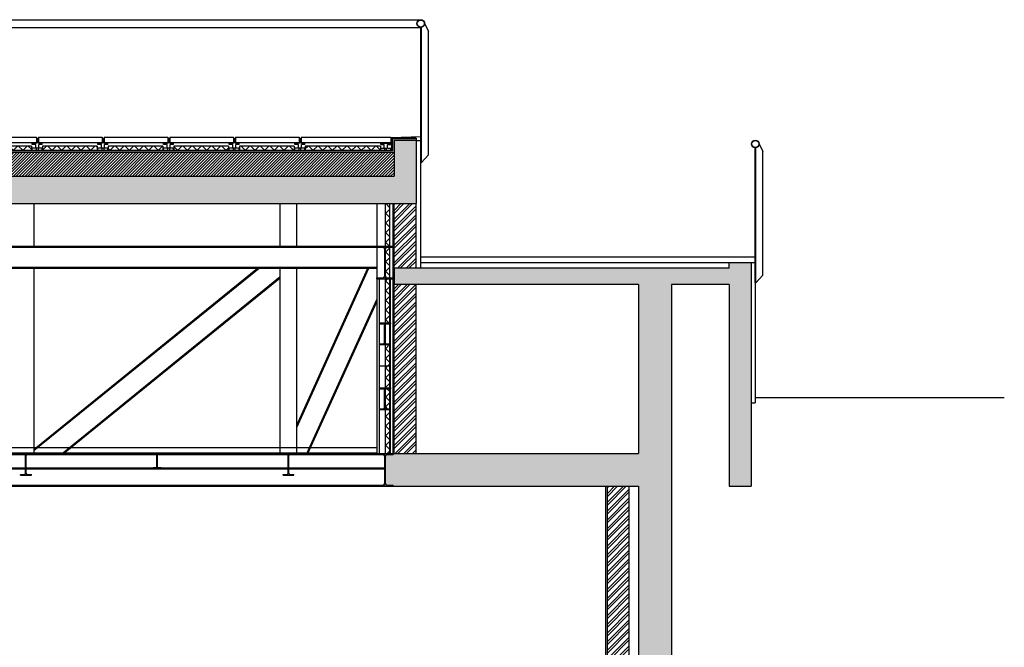
# Model space of a CAD drawing. Extents: x -119.7 to -56.1, y -309.2 to -278.2.
# Drawn here: x -65.1 to -56.1, y -284 to -278.2 of the extents above; entities that cross this region are included whole.
import ezdxf

# ---------------------------------------------------------------- set-up
doc = ezdxf.new("R2010")
doc.units = 0
doc.header["$LTSCALE"] = 0.25
doc.header["$MEASUREMENT"] = 0
for name, color, linetype in [('02', 8, 'CONTINUOUS'), ('A-SECCIOMOBLES', 8, 'CONTINUOUS'), ('ALVENARIA', 8, 'CONTINUOUS'), ('ARQUITECTURA', 8, 'CONTINUOUS'), ('CAM-ENCH', 8, 'CONTINUOUS'), ('CAPOTO', 8, 'CONTINUOUS'), ('ESTRUTPALCO', 8, 'CONTINUOUS'), ('PLADUR', 8, 'CONTINUOUS'), ('REBOCO', 8, 'CONTINUOUS'), ('SERRALHA', 8, 'CONTINUOUS'), ('TRAMA-ALVENARIAS', 8, 'CONTINUOUS'), ('TRAMA-BETAO', 8, 'CONTINUOUS'), ('TRAMA-ENCHIMENTO', 8, 'CONTINUOUS'), ('TRAMA-LAROCHA', 8, 'CONTINUOUS')]:
    doc.layers.add(name, color=color, linetype=linetype)

# ---------------------------------------------------------------- blocks, each defined once
blk = doc.blocks.new('A$C4A372197')
at = {"layer": 'SERRALHA'}
blk.add_hatch(color=256, dxfattribs=at).paths.add_polyline_path([(0.1, 0.2), (0, 0.2), (0, 0.1915), (0.0352, 0.1915, -0.414214), (0.0472, 0.1795), (0.0472, 0.0205, -0.414214), (0.0352, 0.0085), (0, 0.0085), (0, 0), (0.1, 0), (0.1, 0.0085), (0.0648, 0.0085, -0.414214), (0.0528, 0.0205), (0.0528, 0.1795, -0.414214), (0.0648, 0.1915), (0.1, 0.1915)])
for p, q in [((0, 0.2), (0.1, 0.2)), ((0, 0.2), (0, 0.1915)), ((0, 0.1915), (0.0352, 0.1915)), ((0.0648, 0.1915), (0.1, 0.1915)), ((0.1, 0.2), (0.1, 0.1915)), ((0.0472, 0.0205), (0.0472, 0.1795)), ((0.0528, 0.0205), (0.0528, 0.1795)), ((0, 0.0085), (0.0352, 0.0085)), ((0, 0), (0, 0.0085)), ((0.0648, 0.0085), (0.1, 0.0085)), ((0.1, 0), (0.1, 0.0085)), ((0, 0), (0.1, 0))]:
    blk.add_line(p, q, dxfattribs=at)
for centre, start, end in [((0.0352, 0.1795), 0, 90), ((0.0648, 0.1795), 90, 180), ((0.0352, 0.0205), 270, 0), ((0.0648, 0.0205), 180, 270)]:
    blk.add_arc(centre, 0.012, start, end, dxfattribs=at)
blk = doc.blocks.new('A$C77A85295')
at = {"layer": 'SERRALHA'}
blk.add_hatch(color=256, dxfattribs=at).paths.add_polyline_path([(0.073, 0.14), (0, 0.14), (0, 0.1331), (0.0272, 0.1331, -0.414214), (0.0342, 0.1261), (0.0342, 0.0139, -0.414214), (0.0272, 0.0069), (0, 0.0069), (0, 0), (0.073, 0), (0.073, 0.0069), (0.0459, 0.0069, -0.414214), (0.0389, 0.0139), (0.0389, 0.1261, -0.414214), (0.0459, 0.1331), (0.073, 0.1331)])
for p, q in [((0, 0.14), (0.073, 0.14)), ((0, 0.14), (0, 0.1331)), ((0.0272, 0.1331), (0, 0.1331)), ((0.0342, 0.0139), (0.0342, 0.1261)), ((0.0389, 0.0139), (0.0389, 0.1261)), ((0.073, 0.1331), (0.0459, 0.1331)), ((0.073, 0.14), (0.073, 0.1331)), ((0, 0), (0, 0.0069)), ((0.0272, 0.0069), (0, 0.0069)), ((0.073, 0.0069), (0.0459, 0.0069)), ((0.073, 0), (0.073, 0.0069)), ((0, 0), (0.073, 0))]:
    blk.add_line(p, q, dxfattribs=at)
for centre, start, end in [((0.0272, 0.1261), 0, 90), ((0.0459, 0.1261), 90, 180), ((0.0272, 0.0139), 270, 0), ((0.0459, 0.0139), 180, 270)]:
    blk.add_arc(centre, 0.007, start, end, dxfattribs=at)
blk = doc.blocks.new('A$C15645164')
at = {"layer": 'SERRALHA'}
blk.add_hatch(color=256, dxfattribs=at).paths.add_polyline_path([(0.15, 0.3), (0, 0.3), (0, 0.2893), (0.0565, 0.2893, -0.414214), (0.0715, 0.2743), (0.0715, 0.0257, -0.414214), (0.0565, 0.0107), (0, 0.0107), (0, 0), (0.15, 0), (0.15, 0.0107), (0.0936, 0.0107, -0.414214), (0.0786, 0.0257), (0.0786, 0.2743, -0.414214), (0.0936, 0.2893), (0.15, 0.2893)])
for p, q in [((0, 0.3, 0), (0.15, 0.3, 0)), ((0, 0.3, 0), (0, 0.2893, 0)), ((0, 0.2893, 0), (0.0565, 0.2893, 0)), ((0.0715, 0.2743, 0), (0.0715, 0.0257, 0)), ((0.0786, 0.2743, 0), (0.0786, 0.0257, 0)), ((0.0936, 0.2893, 0), (0.15, 0.2893, 0)), ((0.15, 0.3, 0), (0.15, 0.2893, 0)), ((0, 0, 0), (0, 0.0107, 0)), ((0, 0.0107, 0), (0.0565, 0.0107, 0)), ((0.0936, 0.0107, 0), (0.15, 0.0107, 0)), ((0.15, 0, 0), (0.15, 0.0107, 0)), ((0, 0, 0), (0.15, 0, 0))]:
    blk.add_line(p, q, dxfattribs=at)
for centre, start, end in [((0.0565, 0.2743, 0), 0, 90), ((0.0936, 0.2743, 0), 90, 180), ((0.0565, 0.0257, 0), 270, 0), ((0.0936, 0.0257, 0), 180, 270)]:
    blk.add_arc(centre, 0.015, start, end, dxfattribs=at)

msp = doc.modelspace()

# ---------------------------------------------------------------- hatches: boundary and pattern name
at = {"layer": 'TRAMA-ALVENARIAS'}
h = msp.add_hatch(dxfattribs=at)
h.set_pattern_fill('ANSI32', color=256, scale=0.15, style=0)
h.paths.add_polyline_path([(-61.5053, -279.9269), (-61.7053, -279.9269), (-61.7053, -280.5169), (-61.5053, -280.5169)])
h.paths.add_polyline_path([(-61.5053, -280.6669), (-61.7053, -280.6669), (-61.7053, -282.2089), (-61.5053, -282.2089)])
h = msp.add_hatch(dxfattribs=at)
h.set_pattern_fill('ANSI32', color=256, scale=0.15, style=0)
h.paths.add_polyline_path([(-59.5574, -282.5089), (-59.7574, -282.5089), (-59.7574, -285.209), (-59.5574, -285.209)])
h.paths.add_polyline_path([(-59.5574, -285.2206), (-59.7574, -285.2206), (-59.7574, -285.4983), (-59.5574, -285.4983)])
h.paths.add_polyline_path([(-59.5574, -285.5099), (-59.7574, -285.5099), (-59.7574, -289.184), (-59.5574, -289.184)])
h.paths.add_polyline_path([(-59.5574, -289.1956), (-59.7574, -289.1956), (-59.7574, -289.4733), (-59.5574, -289.4733)])
h.paths.add_polyline_path([(-59.5574, -289.4849), (-59.7574, -289.4849), (-59.7574, -291.1989), (-59.5574, -291.1989)])
at = {"layer": 'TRAMA-BETAO'}
for points in [[(-61.5053, -279.3499), (-61.7053, -279.3499), (-61.7053, -279.6769), (-79.4032, -279.6769), (-79.4032, -279.3499), (-79.6032, -279.3499), (-79.6032, -279.9269), (-77.1809, -279.9269), (-77.1809, -280.0702), (-76.8724, -280.0702), (-76.8724, -279.9269), (-61.5053, -279.9269)], [(-59.1724, -280.6669), (-58.6442, -280.6669), (-58.6442, -282.5089), (-58.4442, -282.5089), (-58.4442, -280.4669), (-58.6442, -280.4669), (-58.6442, -280.5169), (-61.7053, -280.5169), (-61.7053, -280.6669), (-59.4724, -280.6669), (-59.4724, -282.2089), (-61.7153, -282.2089), (-61.7153, -282.2196), (-61.7718, -282.2196, 0.414214), (-61.7868, -282.2346), (-61.7868, -282.4832, 0.414214), (-61.7718, -282.4982), (-61.7153, -282.4982), (-61.7153, -282.5089), (-59.4724, -282.5089), (-59.4724, -284.6127), (-59.1724, -284.6127)]]:
    msp.add_hatch(color=256, dxfattribs=at).paths.add_polyline_path(points)
at = {"layer": 'TRAMA-ENCHIMENTO'}
h = msp.add_hatch(dxfattribs=at)
h.set_pattern_fill('ANSI31', color=256, scale=0.15, style=0)
h.paths.add_polyline_path([(-61.7053, -279.4608), (-79.4032, -279.4608), (-79.4032, -279.6769), (-61.7053, -279.6769)])
at = {"layer": 'TRAMA-LAROCHA'}
h = msp.add_hatch(dxfattribs=at)
h.set_pattern_fill('ANSI37', color=256, scale=0.5, style=0)
h.paths.add_polyline_path([(-66.2201, -279.4008), (-66.7184, -279.4008), (-66.7184, -279.4408), (-66.2201, -279.4408)])
h.paths.add_polyline_path([(-66.8201, -279.4008), (-67.3184, -279.4008), (-67.3184, -279.4408), (-66.8201, -279.4408)])
h.paths.add_polyline_path([(-65.6201, -279.4008), (-66.1184, -279.4008), (-66.1184, -279.4408), (-65.6201, -279.4408)])
h.paths.add_polyline_path([(-65.0201, -279.4008), (-65.5184, -279.4008), (-65.5184, -279.4408), (-65.0201, -279.4408)])
h.paths.add_polyline_path([(-64.4201, -279.4008), (-64.9184, -279.4008), (-64.9184, -279.4408), (-64.4201, -279.4408)])
h.paths.add_polyline_path([(-63.8201, -279.4008), (-64.3184, -279.4008), (-64.3184, -279.4408), (-63.8201, -279.4408)])
h.paths.add_polyline_path([(-63.2201, -279.4008), (-63.7184, -279.4008), (-63.7184, -279.4408), (-63.2201, -279.4408)])
h.paths.add_polyline_path([(-62.6201, -279.4008), (-63.1184, -279.4008), (-63.1184, -279.4408), (-62.6201, -279.4408)])
h.paths.add_polyline_path([(-61.8299, -279.4008), (-62.5184, -279.4008), (-62.5184, -279.4408), (-61.8299, -279.4408)])
h = msp.add_hatch(dxfattribs=at)
h.set_pattern_fill('ANSI37', color=256, scale=0.5, style=0)
h.paths.add_polyline_path([(-61.7453, -279.9269), (-61.7853, -279.9269), (-61.7853, -280.3151), (-61.7453, -280.3151)])
h.paths.add_polyline_path([(-61.7453, -280.3258), (-61.7718, -280.3258, 0.28958), (-61.7853, -280.3344), (-61.7853, -280.5959, 0.28958), (-61.7718, -280.6044), (-61.7453, -280.6044)])
h.paths.add_polyline_path([(-61.7453, -280.6151), (-61.7853, -280.6151), (-61.7853, -281.0151), (-61.7453, -281.0151)])
h.paths.add_polyline_path([(-61.7453, -281.2151), (-61.7853, -281.2151), (-61.7853, -281.412), (-61.7453, -281.412)])
h.paths.add_polyline_path([(-61.7453, -281.412), (-61.7853, -281.412), (-61.7853, -281.6089), (-61.7453, -281.6089)])
h.paths.add_polyline_path([(-61.7453, -281.6174), (-61.7755, -281.6174, 0.243554), (-61.7853, -281.6225), (-61.7853, -281.7953, 0.243554), (-61.7755, -281.8004), (-61.7453, -281.8004)])
h.paths.add_polyline_path([(-61.7453, -281.8089), (-61.7853, -281.8089), (-61.7853, -282.2089), (-61.7453, -282.2089)])

# ---------------------------------------------------------------- linework, layer by layer
at = {"layer": '02'}
for p, q in [((-65.5561, -279.3195), (-64.9738, -279.3195)), ((-65.5561, -279.3695), (-64.9738, -279.3695)), ((-64.9738, -279.3195), (-64.9738, -279.3695)), ((-64.9561, -279.3195), (-64.9561, -279.3695)), ((-64.9561, -279.3195), (-64.3738, -279.3195)), ((-64.9561, -279.3695), (-64.3738, -279.3695)), ((-64.3738, -279.3195), (-64.3738, -279.3695)), ((-64.3561, -279.3195), (-64.3561, -279.3695)), ((-64.3561, -279.3195), (-63.7738, -279.3195)), ((-64.3561, -279.3695), (-63.7738, -279.3695)), ((-63.7738, -279.3195), (-63.7738, -279.3695)), ((-63.7561, -279.3195), (-63.7561, -279.3695)), ((-63.7561, -279.3195), (-63.1738, -279.3195)), ((-63.7561, -279.3695), (-63.1738, -279.3695)), ((-63.1738, -279.3195), (-63.1738, -279.3695)), ((-63.1561, -279.3195), (-63.1561, -279.3695)), ((-63.1561, -279.3195), (-62.5738, -279.3195)), ((-63.1561, -279.3695), (-62.5738, -279.3695)), ((-62.5738, -279.3195), (-62.5738, -279.3695)), ((-62.5561, -279.3195), (-62.5561, -279.3695)), ((-62.5561, -279.3195), (-61.7347, -279.3195, 0)), ((-62.5561, -279.3695), (-61.7347, -279.3695, 0)), ((-61.7347, -279.3195, 0), (-61.7347, -279.3695, 0)), ((-61.7053, -279.3499, 0), (-61.7053, -279.6769, 0)), ((-61.5053, -279.3499, 0), (-61.7053, -279.3499, 0)), ((-61.5053, -279.3499), (-61.5053, -279.9269)), ((-79.4032, -279.6769), (-61.7053, -279.6769)), ((-76.8724, -279.9269), (-61.5053, -279.9269)), ((-58.4051, -280.4169), (-61.4662, -280.4169)), ((-58.6442, -280.5169), (-61.7053, -280.5169)), ((-61.7053, -280.5169), (-61.7053, -280.6669, 0)), ((-58.6442, -280.4669), (-61.4662, -280.4669)), ((-58.6442, -280.5169), (-58.6442, -280.4669)), ((-58.4442, -280.4669), (-58.6442, -280.4669)), ((-58.4442, -280.4669), (-58.4442, -282.5089)), ((-58.4051, -280.4669), (-58.4442, -280.4669)), ((-59.4724, -280.6669), (-61.7053, -280.6669)), ((-59.4724, -280.6669), (-59.4724, -282.2089)), ((-59.1724, -280.6669), (-59.1724, -307.8983)), ((-58.6442, -280.6669), (-59.1724, -280.6669)), ((-58.6442, -280.6669), (-58.6442, -282.5089)), ((-58.4051, -281.697), (-56.1298, -281.697)), ((-61.7153, -282.2089, 0), (-59.4724, -282.2089, 0)), ((-61.7153, -282.5089, 0), (-59.4724, -282.5089)), ((-59.4724, -282.5089), (-59.4724, -307.8983)), ((-58.6442, -282.5089), (-58.4442, -282.5089))]:
    msp.add_line(p, q, dxfattribs=at)
at = {"layer": 'A-SECCIOMOBLES'}
for p, q in [((-76.8724, -282.1545), (-61.8653, -282.1545)), ((-76.8724, -282.2045), (-61.8653, -282.2045))]:
    msp.add_line(p, q, dxfattribs=at)
at = {"layer": 'ALVENARIA', "linetype": 'Continuous'}
for p, q in [((-61.7053, -280.5169, 0), (-61.7053, -279.9269, 0)), ((-61.5053, -280.5169, 0), (-61.5053, -279.9269, 0)), ((-61.7053, -282.2089, 0), (-61.7053, -280.6669, 0)), ((-61.5053, -282.2089, 0), (-61.5053, -280.6669, 0)), ((-59.7574, -307.3396), (-59.7574, -282.5089)), ((-59.5574, -307.3396), (-59.5574, -282.5089))]:
    msp.add_line(p, q, dxfattribs=at)
at = {"layer": 'ARQUITECTURA'}
for p, q in [((-79.6466, -278.2462), (-61.4619, -278.2462)), ((-61.4269, -278.2812, 0), (-61.3919, -278.3512, 0)), ((-79.6466, -278.3162), (-61.4619, -278.3162)), ((-61.4619, -279.5499, 0), (-61.4619, -278.3162, 0)), ((-61.4569, -279.5499, 0), (-61.4569, -278.3162, 0)), ((-61.3919, -279.4799, 0), (-61.3919, -278.3512, 0)), ((-61.4612, -279.3162, 0), (-61.7303, -279.325, 0)), ((-61.7303, -279.325, 0), (-61.7303, -279.4408, 0)), ((-61.7253, -279.3299, 0), (-61.7253, -279.4408, 0)), ((-61.5053, -279.3299, 0), (-61.7253, -279.3299, 0)), ((-61.7203, -279.3349, 0), (-61.7203, -279.4458, 0)), ((-61.5053, -279.3349, 0), (-61.7203, -279.3349, 0)), ((-61.4612, -279.3662, 0), (-61.4612, -279.3162, 0)), ((-61.7203, -279.4458), (-79.3882, -279.4458)), ((-61.7253, -279.4408), (-79.3832, -279.4408)), ((-58.4057, -280.6506), (-58.4057, -279.4169)), ((-58.4007, -280.6506), (-58.4007, -279.4169)), ((-58.3707, -279.3819), (-58.3357, -279.4519)), ((-58.3357, -280.5806), (-58.3357, -279.4519)), ((-61.4619, -279.5499, 0), (-61.4569, -279.5499, 0)), ((-61.3919, -279.4799, 0), (-61.4569, -279.5499, 0)), ((-58.3357, -280.5806), (-58.4007, -280.6506)), ((-58.4057, -280.6506), (-58.4007, -280.6506))]:
    msp.add_line(p, q, dxfattribs=at)
at = {"layer": 'ARQUITECTURA', "linetype": 'Continuous'}
for p, q in [((-65.0134, -279.387), (-65.0134, -279.3747)), ((-64.9701, -279.3747), (-65.0134, -279.3747)), ((-64.9595, -279.3338), (-64.9701, -279.3338)), ((-64.9701, -279.3338), (-64.9701, -279.3747)), ((-64.9595, -279.3747), (-64.9595, -279.3338)), ((-64.9218, -279.3747), (-64.9595, -279.3747)), ((-64.9218, -279.387), (-64.9218, -279.3747)), ((-64.4134, -279.387), (-64.4134, -279.3747)), ((-64.3701, -279.3747), (-64.4134, -279.3747)), ((-64.3595, -279.3338), (-64.3701, -279.3338)), ((-64.3701, -279.3338), (-64.3701, -279.3747)), ((-64.3595, -279.3747), (-64.3595, -279.3338)), ((-64.3218, -279.3747), (-64.3595, -279.3747)), ((-64.3218, -279.387), (-64.3218, -279.3747)), ((-63.8134, -279.387), (-63.8134, -279.3747)), ((-63.7701, -279.3747), (-63.8134, -279.3747)), ((-63.7595, -279.3338), (-63.7701, -279.3338)), ((-63.7701, -279.3338), (-63.7701, -279.3747)), ((-63.7595, -279.3747), (-63.7595, -279.3338)), ((-63.7218, -279.3747), (-63.7595, -279.3747)), ((-63.7218, -279.387), (-63.7218, -279.3747)), ((-63.2134, -279.387), (-63.2134, -279.3747)), ((-63.1701, -279.3747), (-63.2134, -279.3747)), ((-63.1595, -279.3338), (-63.1701, -279.3338)), ((-63.1701, -279.3338), (-63.1701, -279.3747)), ((-63.1595, -279.3747), (-63.1595, -279.3338)), ((-63.1218, -279.3747), (-63.1595, -279.3747)), ((-63.1218, -279.387), (-63.1218, -279.3747)), ((-62.6134, -279.387), (-62.6134, -279.3747)), ((-62.5701, -279.3747), (-62.6134, -279.3747)), ((-62.5595, -279.3338), (-62.5701, -279.3338)), ((-62.5701, -279.3338), (-62.5701, -279.3747)), ((-62.5595, -279.3747), (-62.5595, -279.3338)), ((-62.5218, -279.3747), (-62.5595, -279.3747)), ((-62.5218, -279.387), (-62.5218, -279.3747)), ((-61.8266, -279.387, 0), (-61.8266, -279.3747, 0)), ((-61.8266, -279.3747, 0), (-61.7349, -279.3747, 0)), ((-61.7349, -279.387, 0), (-61.7349, -279.3747, 0)), ((-64.9807, -279.387), (-65.0134, -279.387)), ((-65.0134, -279.4408), (-65.0134, -279.4195)), ((-64.9807, -279.4195), (-65.0134, -279.4195)), ((-64.9218, -279.4408), (-65.0134, -279.4408)), ((-64.9807, -279.4195), (-64.9807, -279.387)), ((-64.9741, -279.4408), (-64.9741, -279.4195)), ((-64.9569, -279.4195), (-64.9741, -279.4195)), ((-64.9569, -279.4408), (-64.9569, -279.4195)), ((-64.9218, -279.387), (-64.9512, -279.387)), ((-64.9512, -279.4195), (-64.9512, -279.387)), ((-64.9218, -279.4195), (-64.9512, -279.4195)), ((-64.9218, -279.4408), (-64.9218, -279.4195)), ((-64.3807, -279.387), (-64.4134, -279.387)), ((-64.4134, -279.4408), (-64.4134, -279.4195)), ((-64.3807, -279.4195), (-64.4134, -279.4195)), ((-64.3218, -279.4408), (-64.4134, -279.4408)), ((-64.3807, -279.4195), (-64.3807, -279.387)), ((-64.3741, -279.4408), (-64.3741, -279.4195)), ((-64.3569, -279.4195), (-64.3741, -279.4195)), ((-64.3569, -279.4408), (-64.3569, -279.4195)), ((-64.3218, -279.387), (-64.3512, -279.387)), ((-64.3512, -279.4195), (-64.3512, -279.387)), ((-64.3218, -279.4195), (-64.3512, -279.4195)), ((-64.3218, -279.4408), (-64.3218, -279.4195)), ((-63.7807, -279.387), (-63.8134, -279.387)), ((-63.8134, -279.4408), (-63.8134, -279.4195)), ((-63.7807, -279.4195), (-63.8134, -279.4195)), ((-63.7218, -279.4408), (-63.8134, -279.4408)), ((-63.7807, -279.4195), (-63.7807, -279.387)), ((-63.7741, -279.4408), (-63.7741, -279.4195)), ((-63.7569, -279.4195), (-63.7741, -279.4195)), ((-63.7569, -279.4408), (-63.7569, -279.4195)), ((-63.7218, -279.387), (-63.7512, -279.387)), ((-63.7512, -279.4195), (-63.7512, -279.387)), ((-63.7218, -279.4195), (-63.7512, -279.4195)), ((-63.7218, -279.4408), (-63.7218, -279.4195)), ((-63.1807, -279.387), (-63.2134, -279.387)), ((-63.2134, -279.4408), (-63.2134, -279.4195)), ((-63.1807, -279.4195), (-63.2134, -279.4195)), ((-63.1218, -279.4408), (-63.2134, -279.4408)), ((-63.1807, -279.4195), (-63.1807, -279.387)), ((-63.1741, -279.4408), (-63.1741, -279.4195)), ((-63.1569, -279.4195), (-63.1741, -279.4195)), ((-63.1569, -279.4408), (-63.1569, -279.4195)), ((-63.1218, -279.387), (-63.1512, -279.387)), ((-63.1512, -279.4195), (-63.1512, -279.387)), ((-63.1218, -279.4195), (-63.1512, -279.4195)), ((-63.1218, -279.4408), (-63.1218, -279.4195)), ((-62.5807, -279.387), (-62.6134, -279.387)), ((-62.6134, -279.4408), (-62.6134, -279.4195)), ((-62.5807, -279.4195), (-62.6134, -279.4195)), ((-62.5218, -279.4408), (-62.6134, -279.4408)), ((-62.5807, -279.4195), (-62.5807, -279.387)), ((-62.5741, -279.4408), (-62.5741, -279.4195)), ((-62.5569, -279.4195), (-62.5741, -279.4195)), ((-62.5569, -279.4408), (-62.5569, -279.4195)), ((-62.5218, -279.387), (-62.5512, -279.387)), ((-62.5512, -279.4195), (-62.5512, -279.387)), ((-62.5218, -279.4195), (-62.5512, -279.4195)), ((-62.5218, -279.4408), (-62.5218, -279.4195)), ((-61.8266, -279.387, 0), (-61.7971, -279.387, 0)), ((-61.8266, -279.4408, 0), (-61.8266, -279.4195, 0)), ((-61.8266, -279.4195, 0), (-61.7971, -279.4195, 0)), ((-61.8266, -279.4408, 0), (-61.7349, -279.4408, 0)), ((-61.7971, -279.4195, 0), (-61.7971, -279.387, 0)), ((-61.7914, -279.4408, 0), (-61.7914, -279.4195, 0)), ((-61.7914, -279.4195, 0), (-61.7742, -279.4195, 0)), ((-61.7742, -279.4408, 0), (-61.7742, -279.4195, 0)), ((-61.7677, -279.4195, 0), (-61.7677, -279.387, 0)), ((-61.7677, -279.387, 0), (-61.7349, -279.387, 0)), ((-61.7677, -279.4195, 0), (-61.7349, -279.4195, 0)), ((-61.7349, -279.4408, 0), (-61.7349, -279.4195, 0))]:
    msp.add_line(p, q, dxfattribs=at)
at = {"layer": 'ARQUITECTURA'}
for centre, radius in [((-61.4619, -278.2812, 0), 0.035), ((-61.4619, -278.2812, 0), 0.032), ((-58.4057, -279.3819), 0.035), ((-58.4057, -279.3819), 0.032)]:
    msp.add_circle(centre, radius, dxfattribs=at)
at = {"layer": 'CAM-ENCH', "linetype": 'Continuous'}
msp.add_line((-61.7053, -279.4608), (-79.4032, -279.4608), dxfattribs=at)
at = {"layer": 'CAPOTO', "linetype": 'Continuous'}
for p, q in [((-61.5053, -279.3499, 0), (-61.4662, -279.3499, 0)), ((-61.4662, -279.3499, 0), (-61.4662, -280.5169, 0)), ((-58.4051, -280.4169), (-58.4051, -281.747)), ((-58.4442, -281.747), (-58.4051, -281.747))]:
    msp.add_line(p, q, dxfattribs=at)
at = {"layer": 'ESTRUTPALCO'}
for p, q in [((-64.9959, -280.3151, 0.0001), (-64.9959, -279.9269, 0.0001)), ((-62.7459, -280.3151, 0.0001), (-62.7459, -279.9269, 0.0001)), ((-62.5959, -280.3151, 0.0001), (-62.5959, -279.9269, 0.0001)), ((-61.8653, -279.9269, 0), (-61.8653, -282.2089, 0)), ((-61.7153, -282.2089, 0), (-61.7153, -279.9269, 0)), ((-76.8463, -280.3151, 0), (-61.8653, -280.3151, 0)), ((-76.8463, -280.3238, 0), (-61.8653, -280.3238, 0)), ((-76.8463, -280.5064, 0), (-61.8653, -280.5064, 0)), ((-76.8463, -280.5151, 0), (-61.8653, -280.5151, 0)), ((-64.9959, -282.1695, 0.0001), (-62.9533, -280.5151, 0.0001)), ((-64.9959, -282.1804, 0.0001), (-62.9398, -280.5151, 0.0001)), ((-64.9959, -282.2089, 0.0001), (-64.9959, -280.5151, 0.0001)), ((-62.7459, -282.2089, 0.0001), (-62.7459, -280.5151, 0.0001)), ((-62.5959, -282.2089, 0.0001), (-62.5959, -280.5151, 0.0001)), ((-62.5959, -281.951, 0), (-61.9454, -280.5151, 0)), ((-62.5959, -281.9721, 0), (-61.9359, -280.5151, 0)), ((-64.7404, -282.2089, 0.0001), (-62.7459, -280.5936, 0.0001)), ((-64.7268, -282.2089, 0.0001), (-62.7459, -280.6046, 0.0001)), ((-61.8403, -282.2089, 0), (-61.8403, -280.6151, 0)), ((-61.7403, -282.2089, 0), (-61.7403, -280.6151, 0)), ((-62.5028, -282.2089, 0), (-61.8653, -280.8019, 0)), ((-62.4932, -282.2089, 0), (-61.8653, -280.823, 0)), ((-61.7403, -281.412, 0), (-61.8403, -281.412, 0)), ((-76.8724, -282.2089, 0), (-61.7903, -282.2089, 0)), ((-76.8724, -282.2196, 0), (-61.7903, -282.2196, 0)), ((-76.8724, -282.342, 0), (-61.7903, -282.342, 0)), ((-76.8724, -282.3489, 0), (-61.7903, -282.3489, 0)), ((-76.8724, -282.4982, 0), (-61.7903, -282.4982, 0)), ((-76.8724, -282.5089, 0), (-61.7903, -282.5089, 0))]:
    msp.add_line(p, q, dxfattribs=at)
at = {"layer": 'PLADUR', "linetype": 'Continuous'}
for p, q in [((-65.0201, -279.4008), (-65.5184, -279.4008)), ((-65.0201, -279.4008), (-65.0201, -279.4408)), ((-64.4201, -279.4008), (-64.9184, -279.4008)), ((-64.9184, -279.4008), (-64.9184, -279.4408)), ((-64.4201, -279.4008), (-64.4201, -279.4408)), ((-63.8201, -279.4008), (-64.3184, -279.4008)), ((-64.3184, -279.4008), (-64.3184, -279.4408)), ((-63.8201, -279.4008), (-63.8201, -279.4408)), ((-63.2201, -279.4008), (-63.7184, -279.4008)), ((-63.7184, -279.4008), (-63.7184, -279.4408)), ((-63.2201, -279.4008), (-63.2201, -279.4408)), ((-62.6201, -279.4008), (-63.1184, -279.4008)), ((-63.1184, -279.4008), (-63.1184, -279.4408)), ((-62.6201, -279.4008), (-62.6201, -279.4408)), ((-61.8299, -279.4008, 0), (-62.5184, -279.4008)), ((-62.5184, -279.4008), (-62.5184, -279.4408)), ((-61.8299, -279.4008, 0), (-61.8299, -279.4408, 0)), ((-61.7853, -282.2089, 0), (-61.7853, -279.9269, 0)), ((-61.7453, -282.2089, 0), (-61.7453, -279.9269, 0))]:
    msp.add_line(p, q, dxfattribs=at)
at = {"layer": 'REBOCO', "linetype": 'Continuous'}
msp.add_line((-59.7724, -307.2596), (-59.7724, -282.5089), dxfattribs=at)
at = {"layer": 'SERRALHA'}
msp.add_line((-61.5053, -279.3299, 0), (-61.5053, -279.3499, 0), dxfattribs=at)

# ---------------------------------------------------------------- block references
for name, p in [('A$C15645164', (-61.8653, -280.6151)), ('A$C4A372197', (-61.8403, -281.2151, 0)), ('A$C4A372197', (-61.8403, -281.8089, 0)), ('A$C4A372197', (-65.1209, -282.4089, 0)), ('A$C77A85295', (-63.9074, -282.3489, 0)), ('A$C4A372197', (-62.7209, -282.4089, 0)), ('A$C15645164', (-61.8653, -282.5089))]:
    msp.add_blockref(name, p, dxfattribs=at)

doc.saveas('drawing.dxf')
